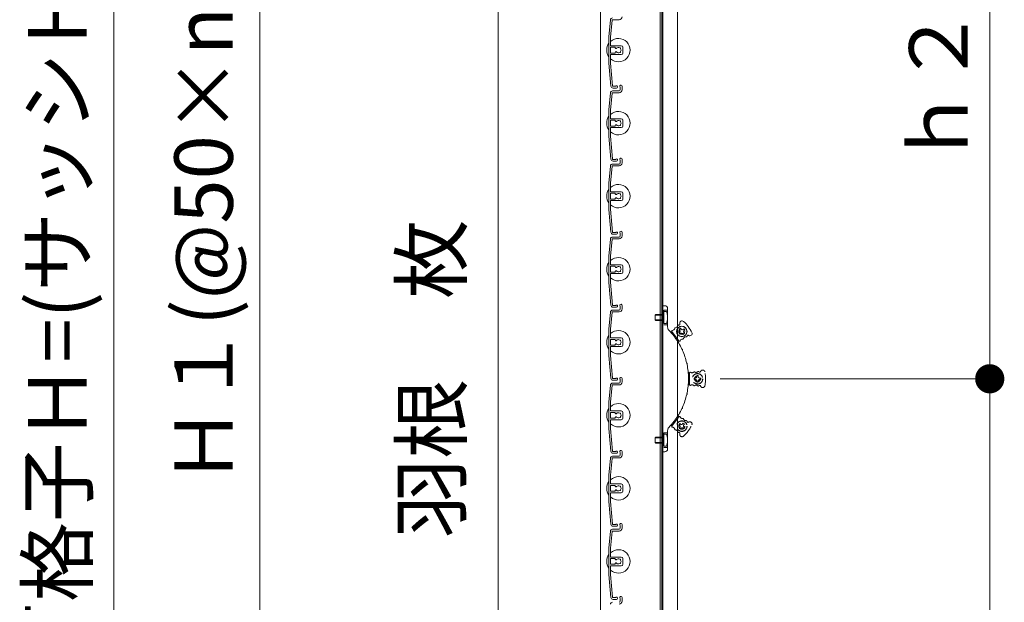
# Model space of a CAD drawing. Units: millimetres. Extents: x 0 to 2560, y 0 to 937.
# Drawn here: x 655 to 756, y 644 to 704 of the extents above; entities that cross this region are included whole.
import ezdxf
from ezdxf.enums import TextEntityAlignment as Align

# ---------------------------------------------------------------- set-up
doc = ezdxf.new("R2010")
doc.units = ezdxf.units.MM
doc.header["$PDMODE"] = 34
doc.header["$PDSIZE"] = 1
doc.linetypes.add('DASHED2', pattern=[9.525, 6.35, -3.175])
doc.layers.get('0').update_dxf_attribs({"lineweight": 13})
doc.layers.get('Defpoints').update_dxf_attribs({"lineweight": 13})
for name, color, linetype, lineweight in [('サッシ', 51, 'Continuous', 13), ('寸法線', 4, 'Continuous', 13), ('文字', 7, 'Continuous', 18), ('網戸', 3, 'Continuous', 13), ('製品(実線)', 7, 'Continuous', 18), ('製品1(実線)', 7, 'Continuous', 18), ('面格子', 7, 'Continuous', 18)]:
    doc.layers.add(name, color=color, linetype=linetype, lineweight=lineweight)
doc.styles.add('S-06', font='txt', dxfattribs={"height": 6})
doc.dimstyles.new('1／3(A3)', dxfattribs={"dimtxt": 6, "dimasz": 3, "dimexe": 0, "dimexo": 6, "dimgap": 1.5, "dimtad": 1, "dimdsep": 46, "dimtxsty": 'S-06', "dimblk": 'DOT', "dimcen": 2.5, "dimclrd": 256, "dimclre": 256, "dimclrt": 256, "dimadec": 1, "dimazin": 2, "dimtfac": 1, "dimtmove": 2, "dimatfit": 3, "dimfxl": 1, "dimlwd": -1, "dimlwe": -1, "dimarcsym": 0})

# ---------------------------------------------------------------- blocks, each defined once
blk = doc.blocks.new('_Dot')
at = {"color": 0, "linetype": 'ByBlock', "lineweight": -2}
blk.add_line((-0.5, 0), (-1, 0), dxfattribs=at)
at = {"color": 0, "linetype": 'ByBlock', "const_width": 0.5}
blk.add_lwpolyline([(-0.25, 0, 1), (0.25, 0, 1)], format="xyb", close=True, dxfattribs=at)
blk = doc.blocks.new('*D164')
at = {"layer": 'Defpoints', "color": 0, "transparency": 16777216}
for p in [(679.78, 746.1), (714.78, 746.1), (714.78, 618.6)]:
    blk.add_point(p, dxfattribs=at)
at = {"layer": '寸法線', "transparency": 16777216}
for p, q in [((708.78, 746.1), (679.78, 746.1)), ((679.78, 621.6), (679.78, 743.1)), ((708.78, 618.6), (679.78, 618.6))]:
    blk.add_line(p, q, dxfattribs=at)
at = {"layer": '寸法線', "transparency": 16777216, "xscale": 3, "yscale": 3, "zscale": 3}
for p, rotation in [((679.78, 746.1), 90), ((679.78, 618.6), 270)]:
    blk.add_blockref('_Dot', p, dxfattribs=dict(at, rotation=rotation))
at = {"layer": '寸法線', "transparency": 16777216, "insert": (674.77, 682.35), "char_height": 6, "attachment_point": 5, "rotation": 90, "style": 'S-06'}
blk.add_mtext('Ｈ１(@50×n)', dxfattribs=at)
blk = doc.blocks.new('*D165')
at = {"layer": 'Defpoints', "color": 0, "transparency": 16777216}
for p in [(714.78, 756), (664.78, 605.7), (714.78, 605.7)]:
    blk.add_point(p, dxfattribs=at)
at = {"layer": '寸法線', "transparency": 16777216}
for p, q in [((708.78, 756), (664.78, 756)), ((664.78, 753), (664.78, 608.7)), ((708.78, 605.7), (664.78, 605.7))]:
    blk.add_line(p, q, dxfattribs=at)
at = {"layer": '寸法線', "transparency": 16777216, "xscale": 3, "yscale": 3, "zscale": 3}
for p, rotation in [((664.78, 756), 90), ((664.78, 605.7), 270)]:
    blk.add_blockref('_Dot', p, dxfattribs=dict(at, rotation=rotation))
at = {"layer": '寸法線', "transparency": 16777216, "insert": (659.76, 680.85), "char_height": 6, "attachment_point": 5, "rotation": 90, "style": 'S-06'}
blk.add_mtext('面格子Ｈ=(サッシＨ+46)', dxfattribs=at)
blk = doc.blocks.new('*D166')
at = {"layer": 'Defpoints', "color": 0, "transparency": 16777216}
for p in [(721.08, 667.35), (728.31, 605.7), (754.78, 605.7)]:
    blk.add_point(p, dxfattribs=at)
at = {"layer": '寸法線', "transparency": 16777216}
for p, q in [((727.08, 667.35), (754.78, 667.35)), ((754.78, 664.35), (754.78, 608.7)), ((734.31, 605.7), (754.78, 605.7))]:
    blk.add_line(p, q, dxfattribs=at)
at = {"layer": '寸法線', "transparency": 16777216, "xscale": 3, "yscale": 3, "zscale": 3}
for p, rotation in [((754.78, 667.35), 90), ((754.78, 605.7), 270)]:
    blk.add_blockref('_Dot', p, dxfattribs=dict(at, rotation=rotation))
at = {"layer": '寸法線', "transparency": 16777216, "insert": (750.28, 636.52), "char_height": 6, "attachment_point": 5, "rotation": 90, "style": 'S-06'}
blk.add_mtext('ｈ３', dxfattribs=at)
blk = doc.blocks.new('*D167')
at = {"layer": 'Defpoints', "color": 0, "transparency": 16777216}
for p in [(721.08, 727.35), (754.78, 727.35), (721.08, 667.35)]:
    blk.add_point(p, dxfattribs=at)
at = {"layer": '寸法線', "transparency": 16777216}
for p, q in [((727.08, 727.35), (754.78, 727.35)), ((754.78, 670.35), (754.78, 724.35)), ((727.08, 667.35), (754.78, 667.35))]:
    blk.add_line(p, q, dxfattribs=at)
at = {"layer": '寸法線', "transparency": 16777216, "xscale": 3, "yscale": 3, "zscale": 3}
for p, rotation in [((754.78, 727.35), 90), ((754.78, 667.35), 270)]:
    blk.add_blockref('_Dot', p, dxfattribs=dict(at, rotation=rotation))
at = {"layer": '寸法線', "transparency": 16777216, "insert": (750.28, 697.35), "char_height": 6, "attachment_point": 5, "rotation": 90, "style": 'S-06'}
blk.add_mtext('ｈ２', dxfattribs=at)

msp = doc.modelspace()

# ---------------------------------------------------------------- linework, layer by layer
at = {"layer": 'サッシ', "linetype": 'DASHED2', "ltscale": 0.2}
for p, q in [((723.7824, 668.0853), (723.925, 667.8)), ((723.7824, 668.0853), (723.925, 667.8)), ((723.925, 666.75), (723.925, 667.95)), ((723.925, 666.75), (723.925, 667.95)), ((723.7824, 666.6147), (723.925, 666.9)), ((723.7824, 666.6147), (723.925, 666.9)), ((724.405, 667.425), (724.405, 667.275)), ((724.525, 667.425), (724.405, 667.425)), ((724.405, 667.425), (724.405, 667.275)), ((724.525, 667.425), (724.405, 667.425)), ((724.525, 667.275), (724.405, 667.275)), ((724.525, 667.275), (724.405, 667.275)), ((724.825, 667.695), (724.675, 667.695)), ((724.675, 667.575), (724.675, 667.695)), ((724.825, 667.695), (724.675, 667.695)), ((724.675, 667.575), (724.675, 667.695)), ((724.675, 667.125), (724.675, 667.005)), ((724.675, 667.125), (724.675, 667.005)), ((724.675, 667.005), (724.825, 667.005)), ((724.675, 667.005), (724.825, 667.005)), ((724.825, 667.575), (724.825, 667.695)), ((724.825, 667.575), (724.825, 667.695)), ((724.825, 667.125), (724.825, 667.005)), ((724.825, 667.125), (724.825, 667.005)), ((724.975, 667.425), (725.095, 667.425)), ((724.975, 667.425), (725.095, 667.425)), ((724.975, 667.275), (725.095, 667.275)), ((724.975, 667.275), (725.095, 667.275)), ((725.095, 667.275), (725.095, 667.425)), ((725.095, 667.275), (725.095, 667.425)), ((722.8322, 663.46), (722.1142, 662.4985)), ((722.7988, 663.6537), (722.7424, 663.3398)), ((722.8129, 662.6319), (722.9026, 662.7521)), ((722.9988, 662.6803), (722.9026, 662.7521)), ((723.2087, 662.7108), (723.2805, 662.8069)), ((723.2805, 662.8069), (723.4007, 662.7172)), ((721.9189, 662.4754), (722.2039, 662.6187)), ((722.9091, 662.5601), (722.8129, 662.6319)), ((722.9395, 662.3502), (722.8677, 662.2541)), ((722.9879, 662.1643), (722.8677, 662.2541)), ((723.0597, 662.2605), (722.9879, 662.1643)), ((723.2696, 662.2909), (723.3658, 662.2191)), ((723.3289, 662.621), (723.4007, 662.7172)), ((723.3594, 662.4111), (723.4555, 662.3393)), ((723.4555, 662.3393), (723.3658, 662.2191))]:
    msp.add_line(p, q, dxfattribs=at)
for centre, radius in [((724.75, 667.35), 0.54), ((724.75, 667.35), 0.54), ((724.75, 667.35), 0.525), ((724.75, 667.35), 0.525), ((724.75, 667.35), 0.3), ((724.75, 667.35), 0.3), ((723.1342, 662.4856), 0.54), ((723.1342, 662.4856), 0.525), ((723.1342, 662.4856), 0.3)]:
    msp.add_circle(centre, radius, dxfattribs=at)
for centre, radius, start, end in [((724, 667.95), 0.075, 55.379431, 180), ((724, 667.95), 0.075, 55.379431, 180), ((724.1838, 668.2162), 0.2484, 235.379431, 315.009427), ((724.1838, 668.2162), 0.2484, 235.379431, 315.009427), ((724.4125, 667.9875), 0.075, 55.379431, 135.009427), ((724.4125, 667.9875), 0.075, 55.379431, 135.009427), ((724.5963, 668.2537), 0.2484, 235.379431, 315.009427), ((724.5963, 668.2537), 0.2484, 235.379431, 315.009427), ((724.825, 668.025), 0.075, 34.655691, 135.009427), ((724.825, 668.025), 0.075, 34.655691, 135.009427), ((724.968, 668.1239), 0.0989, 214.655691, 341.540713), ((724.968, 668.1239), 0.0989, 214.655691, 341.540713), ((725.2803, 668.0196), 0.2304, 10.967567, 161.540713), ((725.2803, 668.0196), 0.2304, 10.967567, 161.540713), ((721.825, 667.35), 3.75, 349.032433, 10.967567), ((721.825, 667.35), 3.75, 349.032433, 10.967567), ((724.525, 667.575), 0.15, 270, 0), ((724.525, 667.575), 0.15, 270, 0), ((724.525, 667.125), 0.15, 360, 90), ((724.525, 667.125), 0.15, 360, 90), ((724.975, 667.575), 0.15, 180, 270), ((724.975, 667.575), 0.15, 180, 270), ((724.975, 667.125), 0.15, 90, 180), ((724.975, 667.125), 0.15, 90, 180), ((724, 666.75), 0.075, 180, 304.620569), ((724, 666.75), 0.075, 180, 304.620569), ((724.1838, 666.4838), 0.2484, 44.990573, 124.620569), ((724.1838, 666.4838), 0.2484, 44.990573, 124.620569), ((724.4125, 666.7125), 0.075, 224.990573, 304.620569), ((724.4125, 666.7125), 0.075, 224.990573, 304.620569), ((724.5963, 666.4463), 0.2484, 44.990573, 124.620569), ((724.5963, 666.4463), 0.2484, 44.990573, 124.620569), ((724.825, 666.675), 0.075, 224.990573, 325.344309), ((724.825, 666.675), 0.075, 224.990573, 325.344309), ((724.968, 666.5761), 0.0989, 18.459287, 145.344309), ((724.968, 666.5761), 0.0989, 18.459287, 145.344309), ((725.2803, 666.6804), 0.2304, 198.459287, 349.032433), ((725.2803, 666.6804), 0.2304, 198.459287, 349.032433), ((722.8923, 663.4151), 0.075, 18.629431, 143.25), ((723.1988, 663.5184), 0.2484, 198.629431, 278.259427), ((723.2452, 663.1984), 0.075, 18.629431, 98.259427), ((723.5517, 663.3017), 0.2484, 198.629431, 278.259427), ((723.5982, 662.9816), 0.075, 357.905691, 98.259427), ((723.7719, 662.9752), 0.0989, 177.905691, 304.790713), ((723.9598, 662.7048), 0.2304, 334.217567, 124.790713), ((722.1743, 662.4536), 0.075, 143.25, 267.870569), ((722.1623, 662.1304), 0.2484, 8.240573, 87.870569), ((722.4824, 662.1768), 0.075, 188.240573, 267.870569), ((722.4703, 661.8535), 0.2484, 8.240573, 87.870569), ((722.7904, 661.8999), 0.075, 188.240573, 288.594309), ((722.8459, 661.7351), 0.0989, 341.709287, 108.594309), ((722.8193, 662.44), 0.15, 323.25, 53.25), ((723.0885, 662.8005), 0.15, 233.25, 323.25), ((723.1799, 662.1707), 0.15, 53.25, 143.25), ((723.4491, 662.5313), 0.15, 143.25, 233.25), ((720.7905, 664.2357), 3.75, 312.282433, 334.217567), ((723.1585, 661.6318), 0.2304, 161.709287, 312.282433)]:
    msp.add_arc(centre, radius, start, end, dxfattribs=at)
at = {"layer": '文字'}
msp.add_line((704.275, 716.2741), (704.275, 618.4259), dxfattribs=at)
at = {"layer": '網戸'}
for p, q in [((721.1875, 613.77), (721.1875, 748.83)), ((722.6875, 747.225), (722.6875, 615.375))]:
    msp.add_line(p, q, dxfattribs=at)
at = {"layer": '製品(実線)'}
for p, q in [((714.775, 756), (714.775, 605.7)), ((720.91, 605.925), (720.91, 755.775)), ((721.075, 605.925), (721.075, 755.775))]:
    msp.add_line(p, q, dxfattribs=at)
at = {"layer": '製品1(実線)', "linetype": 'DASHED2', "ltscale": 0.2}
for p, q in [((720.4525, 673.95), (720.4, 673.8975)), ((720.4, 673.4025), (720.4, 673.8975)), ((721.3, 673.8975), (720.4, 673.8975)), ((720.4525, 673.95), (721.09, 673.95)), ((721.3, 674.1), (721.075, 674.1)), ((721.3, 674.1), (721.075, 674.1)), ((721.09, 673.35), (721.09, 673.95)), ((721.3, 673.8975), (721.09, 673.95)), ((721.3, 674.4), (721.3, 672.9)), ((721.675, 674.4), (721.3, 674.4)), ((721.675, 674.4), (721.3, 674.4)), ((721.555, 674.2725), (721.3, 674.2725)), ((721.3, 673.0275), (721.3, 674.2725)), ((721.3, 673.4025), (721.3, 673.8975)), ((720.4, 673.4025), (720.4525, 673.35)), ((721.3, 673.4025), (720.4, 673.4025)), ((720.4525, 673.35), (721.09, 673.35)), ((721.075, 673.2), (721.3, 673.2)), ((721.075, 673.2), (721.3, 673.2)), ((721.09, 673.35), (721.3, 673.4025)), ((721.555, 673.0275), (721.3, 673.0275)), ((721.3, 672.9), (721.675, 672.9)), ((721.3, 672.9), (721.675, 672.9)), ((721.3, 661.8), (721.3, 660.3)), ((721.675, 661.8), (721.3, 661.8)), ((721.675, 661.8), (721.3, 661.8)), ((720.4525, 661.35), (720.4, 661.2975)), ((720.4, 660.8025), (720.4, 661.2975)), ((721.3, 661.2975), (720.4, 661.2975)), ((720.4, 660.8025), (720.4525, 660.75)), ((721.3, 660.8025), (720.4, 660.8025)), ((720.4525, 661.35), (721.09, 661.35)), ((720.4525, 660.75), (721.09, 660.75)), ((721.3, 661.5), (721.075, 661.5)), ((721.3, 661.5), (721.075, 661.5)), ((721.09, 660.75), (721.09, 661.35)), ((721.3, 661.2975), (721.09, 661.35)), ((721.09, 660.75), (721.3, 660.8025)), ((721.555, 661.6725), (721.3, 661.6725)), ((721.3, 660.4275), (721.3, 661.6725)), ((721.3, 660.8025), (721.3, 661.2975)), ((721.075, 660.6), (721.3, 660.6)), ((721.075, 660.6), (721.3, 660.6)), ((721.555, 660.4275), (721.3, 660.4275)), ((721.3, 660.3), (721.675, 660.3)), ((721.3, 660.3), (721.675, 660.3))]:
    msp.add_line(p, q, dxfattribs=at)
at = {"layer": '製品1(実線)'}
for p, q in [((721.075, 659.85), (721.075, 674.85)), ((721.075, 674.85), (721.375, 674.85)), ((721.075, 659.85), (721.075, 674.85)), ((721.075, 674.85), (721.375, 674.85)), ((721.675, 674.55), (721.675, 672.662)), ((721.675, 674.55), (721.675, 672.662)), ((721.9189, 672.2246), (722.2039, 672.0813)), ((721.9189, 672.2246), (722.2039, 672.0813)), ((722.8322, 671.24), (722.1142, 672.2015)), ((722.8322, 671.24), (722.1142, 672.2015)), ((722.9091, 672.1398), (722.8129, 672.0681)), ((722.9091, 672.1398), (722.8129, 672.0681)), ((722.8129, 672.0681), (722.9026, 671.9479)), ((722.8129, 672.0681), (722.9026, 671.9479)), ((722.9879, 672.5357), (722.8677, 672.4459)), ((722.9879, 672.5357), (722.8677, 672.4459)), ((722.9395, 672.3498), (722.8677, 672.4459)), ((722.9395, 672.3498), (722.8677, 672.4459)), ((722.9988, 672.0197), (722.9026, 671.9479)), ((722.9988, 672.0197), (722.9026, 671.9479)), ((723.0597, 672.4395), (722.9879, 672.5357)), ((723.0597, 672.4395), (722.9879, 672.5357)), ((723.2087, 671.9892), (723.2805, 671.8931)), ((723.2087, 671.9892), (723.2805, 671.8931)), ((723.2696, 672.4091), (723.3658, 672.4809)), ((723.2696, 672.4091), (723.3658, 672.4809)), ((723.2805, 671.8931), (723.4007, 671.9828)), ((723.2805, 671.8931), (723.4007, 671.9828)), ((723.3289, 672.079), (723.4007, 671.9828)), ((723.3289, 672.079), (723.4007, 671.9828)), ((723.3594, 672.2889), (723.4555, 672.3607)), ((723.3594, 672.2889), (723.4555, 672.3607)), ((723.4555, 672.3607), (723.3658, 672.4809)), ((723.4555, 672.3607), (723.3658, 672.4809)), ((722.7988, 671.0463), (722.7424, 671.3602)), ((722.7988, 671.0463), (722.7424, 671.3602)), ((721.675, 662.038), (721.675, 660.15)), ((721.675, 662.038), (721.675, 660.15)), ((721.375, 659.85), (721.075, 659.85)), ((721.375, 659.85), (721.075, 659.85))]:
    msp.add_line(p, q, dxfattribs=at)
for radius in [0.54, 0.54, 0.525, 0.525]:
    msp.add_circle((723.1342, 672.2144), radius, dxfattribs=at)
at = {"layer": '製品1(実線)', "linetype": 'DASHED2', "ltscale": 0.2}
msp.add_circle((723.1342, 672.2144), 0.3, dxfattribs=at)
msp.add_circle((723.1342, 672.2144), 0.3, dxfattribs=at)
at = {"layer": '製品1(実線)'}
for centre, radius, start, end in [((721.375, 674.55), 0.3, 0, 90), ((721.375, 674.55), 0.3, 0, 90), ((722.7904, 672.8001), 0.075, 71.405691, 171.759427), ((722.7904, 672.8001), 0.075, 71.405691, 171.759427), ((722.8459, 672.9649), 0.0989, 251.405691, 18.290713), ((722.8459, 672.9649), 0.0989, 251.405691, 18.290713), ((723.1585, 673.0682), 0.2304, 47.717567, 198.290713), ((723.1585, 673.0682), 0.2304, 47.717567, 198.290713), ((720.7905, 670.4643), 3.75, 25.782433, 47.717567), ((720.7905, 670.4643), 3.75, 25.782433, 47.717567), ((722.125, 672.662), 0.45, 180, 223.977887), ((722.125, 672.662), 0.45, 180, 223.977887), ((716.62, 667.35), 7.2, 37.357131, 43.977887), ((716.62, 667.35), 7.2, 37.357131, 43.977887), ((722.1743, 672.2464), 0.075, 92.129431, 216.75), ((722.1743, 672.2464), 0.075, 92.129431, 216.75), ((722.1623, 672.5696), 0.2484, 272.129431, 351.759427), ((722.1623, 672.5696), 0.2484, 272.129431, 351.759427), ((722.4824, 672.5232), 0.075, 92.129431, 171.759427), ((722.4824, 672.5232), 0.075, 92.129431, 171.759427), ((722.4703, 672.8465), 0.2484, 272.129431, 351.759427), ((722.4703, 672.8465), 0.2484, 272.129431, 351.759427), ((722.8193, 672.26), 0.15, 306.75, 36.75), ((722.8193, 672.26), 0.15, 306.75, 36.75), ((723.0885, 671.8995), 0.15, 36.75, 126.75), ((723.0885, 671.8995), 0.15, 36.75, 126.75), ((723.1799, 672.5293), 0.15, 216.75, 306.75), ((723.1799, 672.5293), 0.15, 216.75, 306.75), ((723.4491, 672.1687), 0.15, 126.75, 216.75), ((723.4491, 672.1687), 0.15, 126.75, 216.75), ((723.9598, 671.9952), 0.2304, 235.209287, 25.782433), ((723.9598, 671.9952), 0.2304, 235.209287, 25.782433), ((722.3578, 671.6346), 0.0855, 333.584353, 99.915647), ((722.3578, 671.6346), 0.0855, 333.584353, 99.915647), ((722.6048, 671.819), 0.2803, 200.953115, 232.546885), ((722.6048, 671.819), 0.2803, 200.953115, 232.546885), ((716.62, 667.35), 7.2, 25.107131, 36.142869), ((716.62, 667.35), 7.2, 25.107131, 36.142869), ((722.8923, 671.2849), 0.075, 216.75, 341.370569), ((722.8923, 671.2849), 0.075, 216.75, 341.370569), ((723.1988, 671.1816), 0.2484, 81.740573, 161.370569), ((723.1988, 671.1816), 0.2484, 81.740573, 161.370569), ((723.2452, 671.5016), 0.075, 261.740573, 341.370569), ((723.2452, 671.5016), 0.075, 261.740573, 341.370569), ((723.5517, 671.3983), 0.2484, 81.740573, 161.370569), ((723.5517, 671.3983), 0.2484, 81.740573, 161.370569), ((723.5982, 671.7184), 0.075, 261.740573, 2.094309), ((723.5982, 671.7184), 0.075, 261.740573, 2.094309), ((723.7719, 671.7248), 0.0989, 55.209287, 182.094309), ((723.7719, 671.7248), 0.0989, 55.209287, 182.094309), ((723.4168, 670.4475), 0.2803, 188.703115, 220.296885), ((723.1362, 670.3196), 0.0855, 321.334353, 87.665647), ((723.4168, 670.4475), 0.2803, 188.703115, 220.296885), ((723.1362, 670.3196), 0.0855, 321.334353, 87.665647), ((716.62, 667.35), 7.2, 12.857131, 23.892869), ((716.62, 667.35), 7.2, 12.857131, 23.892869), ((723.9192, 668.9348), 0.2803, 176.453115, 208.046885), ((723.9192, 668.9348), 0.2803, 176.453115, 208.046885), ((723.618, 668.8694), 0.0855, 309.084353, 75.415647), ((723.618, 668.8694), 0.0855, 309.084353, 75.415647), ((716.62, 667.35), 7.2, 0.607131, 11.642869), ((716.62, 667.35), 7.2, 0.607131, 11.642869), ((716.62, 667.35), 7.2, 348.357131, 359.392869), ((716.62, 667.35), 7.2, 348.357131, 359.392869), ((724.0893, 667.35), 0.2803, 164.203115, 195.796885), ((724.0893, 667.35), 0.2803, 164.203115, 195.796885), ((723.781, 667.35), 0.0855, 296.834353, 63.165647), ((723.781, 667.35), 0.0855, 296.834353, 63.165647), ((723.9192, 665.7652), 0.2803, 151.953115, 183.546885), ((723.9192, 665.7652), 0.2803, 151.953115, 183.546885), ((723.618, 665.8306), 0.0855, 284.584353, 50.915647), ((723.618, 665.8306), 0.0855, 284.584353, 50.915647), ((716.62, 667.35), 7.2, 336.107131, 347.142869), ((716.62, 667.35), 7.2, 336.107131, 347.142869), ((716.62, 667.35), 7.2, 323.857131, 334.892869), ((716.62, 667.35), 7.2, 323.857131, 334.892869), ((723.4168, 664.2525), 0.2803, 139.703115, 171.296885), ((723.1362, 664.3804), 0.0855, 272.334353, 38.665647), ((723.4168, 664.2525), 0.2803, 139.703115, 171.296885), ((723.1362, 664.3804), 0.0855, 272.334353, 38.665647), ((716.62, 667.35), 7.2, 316.022113, 322.642869), ((716.62, 667.35), 7.2, 316.022113, 322.642869), ((722.6048, 662.881), 0.2803, 127.453115, 159.046885), ((722.3578, 663.0654), 0.0855, 260.084353, 26.415647), ((722.6048, 662.881), 0.2803, 127.453115, 159.046885), ((722.3578, 663.0654), 0.0855, 260.084353, 26.415647), ((722.125, 662.038), 0.45, 136.022113, 180), ((722.125, 662.038), 0.45, 136.022113, 180), ((721.375, 660.15), 0.3, 270, 0), ((721.375, 660.15), 0.3, 270, 0)]:
    msp.add_arc(centre, radius, start, end, dxfattribs=at)
at = {"layer": '製品1(実線)', "linetype": 'DASHED2', "ltscale": 0.2}
for centre in [(719.9162, 673.65), (719.9162, 661.05)]:
    msp.add_arc(centre, 1.7531, 339.201381, 20.798619, dxfattribs=at)
at = {"layer": '面格子'}
for p, q in [((716.0066, 704.22), (716.695, 704.22)), ((715.7975, 704.1946), (715.645, 702.4513)), ((715.9618, 704.1789), (715.81, 702.4441)), ((715.645, 702.4513), (715.645, 699.7487)), ((715.81, 701.595), (715.81, 702.4441)), ((715.81, 701.355), (715.81, 700.845)), ((715.855, 701.55), (716.92, 701.55)), ((716.2459, 701.4), (715.855, 701.4)), ((716.2909, 701.355), (716.2909, 701.3333)), ((717.07, 701.4), (717.07, 700.8)), ((715.81, 700.605), (715.81, 699.7559)), ((716.2459, 700.8), (715.855, 700.8)), ((715.855, 700.65), (716.92, 700.65)), ((716.2909, 700.8667), (716.2909, 700.845)), ((715.645, 699.7487), (715.85, 697.4054)), ((715.81, 699.7559), (716.0143, 697.4211)), ((716.815, 697.2975), (716.815, 697.02)), ((716.995, 697.3875), (716.995, 697.02)), ((715.7975, 696.6946), (715.645, 694.9513)), ((715.9618, 696.6789), (715.81, 694.9441)), ((716.0066, 696.72), (716.695, 696.72)), ((716.0217, 696.9), (716.695, 696.9)), ((715.645, 694.9513), (715.645, 692.2487)), ((715.81, 694.095), (715.81, 694.9441)), ((715.81, 693.855), (715.81, 693.345)), ((715.81, 693.105), (715.81, 692.2559)), ((715.855, 694.05), (716.92, 694.05)), ((716.2459, 693.9), (715.855, 693.9)), ((716.2459, 693.3), (715.855, 693.3)), ((715.855, 693.15), (716.92, 693.15)), ((716.2909, 693.855), (716.2909, 693.8333)), ((716.2909, 693.3667), (716.2909, 693.345)), ((717.07, 693.9), (717.07, 693.3)), ((715.645, 692.2487), (715.85, 689.9054)), ((715.81, 692.2559), (716.0143, 689.9211)), ((715.7975, 689.1946), (715.645, 687.4513)), ((715.9618, 689.1789), (715.81, 687.4441)), ((716.0066, 689.22), (716.695, 689.22)), ((716.0217, 689.4), (716.695, 689.4)), ((716.815, 689.7975), (716.815, 689.52)), ((716.995, 689.8875), (716.995, 689.52)), ((715.645, 687.4513), (715.645, 684.7487)), ((715.81, 686.595), (715.81, 687.4441)), ((715.81, 686.355), (715.81, 685.845)), ((715.855, 686.55), (716.92, 686.55)), ((716.2459, 686.4), (715.855, 686.4)), ((716.2909, 686.355), (716.2909, 686.3333)), ((717.07, 686.4), (717.07, 685.8)), ((715.81, 685.605), (715.81, 684.7559)), ((716.2459, 685.8), (715.855, 685.8)), ((715.855, 685.65), (716.92, 685.65)), ((716.2909, 685.8667), (716.2909, 685.845)), ((715.645, 684.7487), (715.85, 682.4054)), ((715.81, 684.7559), (716.0143, 682.4211)), ((716.815, 682.2975), (716.815, 682.02)), ((716.995, 682.3875), (716.995, 682.02)), ((715.7975, 681.6946), (715.645, 679.9513)), ((715.9618, 681.6789), (715.81, 679.9441)), ((716.0066, 681.72), (716.695, 681.72)), ((716.0217, 681.9), (716.695, 681.9)), ((715.645, 679.9513), (715.645, 677.2487)), ((715.81, 679.095), (715.81, 679.9441)), ((715.855, 679.05), (716.92, 679.05)), ((715.81, 678.855), (715.81, 678.345)), ((715.81, 678.105), (715.81, 677.2559)), ((716.2459, 678.9), (715.855, 678.9)), ((716.2459, 678.3), (715.855, 678.3)), ((715.855, 678.15), (716.92, 678.15)), ((716.2909, 678.855), (716.2909, 678.8333)), ((716.2909, 678.3667), (716.2909, 678.345)), ((717.07, 678.9), (717.07, 678.3)), ((715.645, 677.2487), (715.85, 674.9054)), ((715.81, 677.2559), (716.0143, 674.9211)), ((716.995, 674.8875), (716.995, 674.52)), ((715.7975, 674.1946), (715.645, 672.4513)), ((715.9618, 674.1789), (715.81, 672.4441)), ((716.0066, 674.22), (716.695, 674.22)), ((716.0217, 674.4), (716.695, 674.4)), ((716.815, 674.7975), (716.815, 674.52)), ((715.645, 672.4513), (715.645, 669.7487)), ((715.81, 671.595), (715.81, 672.4441)), ((715.81, 671.355), (715.81, 670.845)), ((715.855, 671.55), (716.92, 671.55)), ((716.2459, 671.4), (715.855, 671.4)), ((716.2909, 671.355), (716.2909, 671.3333)), ((716.2909, 670.8667), (716.2909, 670.845)), ((717.07, 671.4), (717.07, 670.8)), ((715.81, 670.605), (715.81, 669.7559)), ((716.2459, 670.8), (715.855, 670.8)), ((715.855, 670.65), (716.92, 670.65)), ((715.645, 669.7487), (715.85, 667.4054)), ((715.81, 669.7559), (716.0143, 667.4211)), ((716.0217, 666.9), (716.695, 666.9)), ((716.815, 667.2975), (716.815, 667.02)), ((716.995, 667.3875), (716.995, 667.02)), ((715.7975, 666.6946), (715.645, 664.9513)), ((715.9618, 666.6789), (715.81, 664.9441)), ((716.0066, 666.72), (716.695, 666.72)), ((715.645, 664.9513), (715.645, 662.2487)), ((715.81, 664.095), (715.81, 664.9441)), ((715.81, 663.855), (715.81, 663.345)), ((715.855, 664.05), (716.92, 664.05)), ((716.2459, 663.9), (715.855, 663.9)), ((716.2909, 663.855), (716.2909, 663.8333)), ((717.07, 663.9), (717.07, 663.3)), ((715.81, 663.105), (715.81, 662.2559)), ((716.2459, 663.3), (715.855, 663.3)), ((715.855, 663.15), (716.92, 663.15)), ((716.2909, 663.3667), (716.2909, 663.345)), ((715.645, 662.2487), (715.85, 659.9054)), ((715.81, 662.2559), (716.0143, 659.9211)), ((716.815, 659.7975), (716.815, 659.52)), ((716.995, 659.8875), (716.995, 659.52)), ((715.7975, 659.1946), (715.645, 657.4513)), ((715.9618, 659.1789), (715.81, 657.4441)), ((716.0066, 659.22), (716.695, 659.22)), ((716.0217, 659.4), (716.695, 659.4)), ((715.645, 657.4513), (715.645, 654.7487)), ((715.81, 656.595), (715.81, 657.4441)), ((715.81, 656.355), (715.81, 655.845)), ((715.855, 656.55), (716.92, 656.55)), ((716.2459, 656.4), (715.855, 656.4)), ((716.2459, 655.8), (715.855, 655.8)), ((715.855, 655.65), (716.92, 655.65)), ((716.2909, 656.355), (716.2909, 656.3333)), ((716.2909, 655.8667), (716.2909, 655.845)), ((717.07, 656.4), (717.07, 655.8)), ((715.645, 654.7487), (715.85, 652.4054)), ((715.81, 655.605), (715.81, 654.7559)), ((715.81, 654.7559), (716.0143, 652.4211)), ((715.7975, 651.6946), (715.645, 649.9513)), ((715.9618, 651.6789), (715.81, 649.9441)), ((716.0066, 651.72), (716.695, 651.72)), ((716.0217, 651.9), (716.695, 651.9)), ((716.815, 652.2975), (716.815, 652.02)), ((716.995, 652.3875), (716.995, 652.02)), ((715.645, 649.9513), (715.645, 647.2487)), ((715.81, 649.095), (715.81, 649.9441)), ((715.81, 648.855), (715.81, 648.345)), ((715.855, 649.05), (716.92, 649.05)), ((716.2459, 648.9), (715.855, 648.9)), ((716.2909, 648.855), (716.2909, 648.8333)), ((717.07, 648.9), (717.07, 648.3)), ((715.81, 648.105), (715.81, 647.2559)), ((716.2459, 648.3), (715.855, 648.3)), ((715.855, 648.15), (716.92, 648.15)), ((716.2909, 648.3667), (716.2909, 648.345)), ((715.645, 647.2487), (715.85, 644.9054)), ((715.81, 647.2559), (716.0143, 644.9211)), ((716.815, 644.7975), (716.815, 644.52)), ((716.995, 644.8875), (716.995, 644.52))]:
    msp.add_line(p, q, dxfattribs=at)
at = {"layer": '面格子', "color": 0}
for p, q in [((716.3425, 697.38), (716.0591, 697.38)), ((716.4325, 697.2), (716.0742, 697.2)), ((716.3425, 689.88), (716.0591, 689.88)), ((716.4325, 689.7), (716.0742, 689.7)), ((716.3425, 682.38), (716.0591, 682.38)), ((716.4325, 682.2), (716.0742, 682.2)), ((716.3425, 674.88), (716.0591, 674.88)), ((716.4325, 674.7), (716.0742, 674.7)), ((716.3425, 667.38), (716.0591, 667.38)), ((716.4325, 667.2), (716.0742, 667.2)), ((716.3425, 659.88), (716.0591, 659.88)), ((716.4325, 659.7), (716.0742, 659.7)), ((716.3425, 652.38), (716.0591, 652.38)), ((716.4325, 652.2), (716.0742, 652.2)), ((716.3425, 644.88), (716.0591, 644.88)), ((716.4325, 644.7), (716.0742, 644.7))]:
    msp.add_line(p, q, dxfattribs=at)
at = {"layer": '面格子'}
for centre, radius, start, end in [((716.0217, 704.175), 0.225, 90, 175), ((716.0066, 704.175), 0.045, 90, 175), ((716.695, 704.52), 0.3, 270, 0), ((716.62, 701.1), 1.2, 227.54585, 132.45415), ((716.62, 701.1), 1.2, 144.340912, 215.659088), ((715.855, 701.595), 0.045, 180, 270), ((715.855, 701.355), 0.045, 90, 180), ((716.2459, 701.355), 0.045, 0, 90), ((716.3659, 701.3333), 0.075, 180, 317.444142), ((716.62, 701.1), 0.27, 58.982311, 137.444142), ((716.7791, 701.2591), 0.075, 344.559908, 105.440092), ((716.62, 701.1), 0.27, 328.982311, 31.017689), ((716.92, 701.4), 0.15, 0, 90), ((715.855, 700.845), 0.045, 180, 270), ((715.855, 700.605), 0.045, 90, 180), ((716.2459, 700.845), 0.045, 270, 0), ((716.3659, 700.8667), 0.075, 42.555858, 180), ((716.62, 701.1), 0.27, 222.555858, 301.017689), ((716.7791, 700.9409), 0.075, 254.559908, 15.440092), ((716.92, 700.8), 0.15, 270, 0), ((716.0742, 697.425), 0.225, 185, 270), ((716.0591, 697.425), 0.045, 185, 270), ((716.4325, 697.3125), 0.1125, 270, 143.130102), ((716.8825, 697.3875), 0.1125, 0, 233.130102), ((716.0217, 696.675), 0.225, 90, 175), ((716.0066, 696.675), 0.045, 90, 175), ((716.695, 697.02), 0.12, 270, 0), ((716.695, 697.02), 0.3, 270, 0), ((716.62, 693.6), 1.2, 144.340912, 215.659088), ((716.62, 693.6), 1.2, 227.54585, 132.45415), ((715.855, 694.095), 0.045, 180, 270), ((715.855, 693.855), 0.045, 90, 180), ((715.855, 693.345), 0.045, 180, 270), ((715.855, 693.105), 0.045, 90, 180), ((716.2459, 693.855), 0.045, 0, 90), ((716.2459, 693.345), 0.045, 270, 0), ((716.3659, 693.8333), 0.075, 180, 317.444142), ((716.3659, 693.3667), 0.075, 42.555858, 180), ((716.62, 693.6), 0.27, 58.982311, 137.444142), ((716.62, 693.6), 0.27, 222.555858, 301.017689), ((716.7791, 693.7591), 0.075, 344.559908, 105.440092), ((716.7791, 693.4409), 0.075, 254.559908, 15.440092), ((716.62, 693.6), 0.27, 328.982311, 31.017689), ((716.92, 693.9), 0.15, 0, 90), ((716.92, 693.3), 0.15, 270, 0), ((716.0217, 689.175), 0.225, 90, 175), ((716.0742, 689.925), 0.225, 185, 270), ((716.0066, 689.175), 0.045, 90, 175), ((716.0591, 689.925), 0.045, 185, 270), ((716.4325, 689.8125), 0.1125, 270, 143.130102), ((716.695, 689.52), 0.12, 270, 0), ((716.695, 689.52), 0.3, 270, 0), ((716.8825, 689.8875), 0.1125, 0, 233.130102), ((716.62, 686.1), 1.2, 227.54585, 132.45415), ((716.62, 686.1), 1.2, 144.340912, 215.659088), ((715.855, 686.595), 0.045, 180, 270), ((715.855, 686.355), 0.045, 90, 180), ((716.2459, 686.355), 0.045, 0, 90), ((716.3659, 686.3333), 0.075, 180, 317.444142), ((716.62, 686.1), 0.27, 58.982311, 137.444142), ((716.7791, 686.2591), 0.075, 344.559908, 105.440092), ((716.62, 686.1), 0.27, 328.982311, 31.017689), ((716.92, 686.4), 0.15, 0, 90), ((715.855, 685.845), 0.045, 180, 270), ((715.855, 685.605), 0.045, 90, 180), ((716.2459, 685.845), 0.045, 270, 0), ((716.3659, 685.8667), 0.075, 42.555858, 180), ((716.62, 686.1), 0.27, 222.555858, 301.017689), ((716.7791, 685.9409), 0.075, 254.559908, 15.440092), ((716.92, 685.8), 0.15, 270, 0), ((716.0742, 682.425), 0.225, 185, 270), ((716.0591, 682.425), 0.045, 185, 270), ((716.4325, 682.3125), 0.1125, 270, 143.130102), ((716.695, 682.02), 0.12, 270, 0), ((716.695, 682.02), 0.3, 270, 0), ((716.8825, 682.3875), 0.1125, 0, 233.130102), ((716.0217, 681.675), 0.225, 90, 175), ((716.0066, 681.675), 0.045, 90, 175), ((716.62, 678.6), 1.2, 144.340912, 215.659088), ((716.62, 678.6), 1.2, 227.54585, 132.45415), ((715.855, 679.095), 0.045, 180, 270), ((716.92, 678.9), 0.15, 0, 90), ((715.855, 678.855), 0.045, 90, 180), ((715.855, 678.345), 0.045, 180, 270), ((715.855, 678.105), 0.045, 90, 180), ((716.2459, 678.855), 0.045, 0, 90), ((716.2459, 678.345), 0.045, 270, 0), ((716.3659, 678.8333), 0.075, 180, 317.444142), ((716.3659, 678.3667), 0.075, 42.555858, 180), ((716.62, 678.6), 0.27, 58.982311, 137.444142), ((716.62, 678.6), 0.27, 222.555858, 301.017689), ((716.7791, 678.7591), 0.075, 344.559908, 105.440092), ((716.7791, 678.4409), 0.075, 254.559908, 15.440092), ((716.62, 678.6), 0.27, 328.982311, 31.017689), ((716.92, 678.3), 0.15, 270, 0), ((716.0742, 674.925), 0.225, 185, 270), ((716.0591, 674.925), 0.045, 185, 270), ((716.4325, 674.8125), 0.1125, 270, 143.130102), ((716.8825, 674.8875), 0.1125, 0, 233.130102), ((716.0217, 674.175), 0.225, 90, 175), ((716.0066, 674.175), 0.045, 90, 175), ((716.695, 674.52), 0.12, 270, 0), ((716.695, 674.52), 0.3, 270, 0), ((716.62, 671.1), 1.2, 227.54585, 132.45415), ((716.62, 671.1), 1.2, 144.340912, 215.659088), ((715.855, 671.595), 0.045, 180, 270), ((715.855, 671.355), 0.045, 90, 180), ((715.855, 670.845), 0.045, 180, 270), ((716.2459, 671.355), 0.045, 0, 90), ((716.2459, 670.845), 0.045, 270, 0), ((716.3659, 671.3333), 0.075, 180, 317.444142), ((716.3659, 670.8667), 0.075, 42.555858, 180), ((716.62, 671.1), 0.27, 58.982311, 137.444142), ((716.62, 671.1), 0.27, 222.555858, 301.017689), ((716.7791, 671.2591), 0.075, 344.559908, 105.440092), ((716.7791, 670.9409), 0.075, 254.559908, 15.440092), ((716.62, 671.1), 0.27, 328.982311, 31.017689), ((716.92, 671.4), 0.15, 0, 90), ((715.855, 670.605), 0.045, 90, 180), ((716.92, 670.8), 0.15, 270, 0), ((716.0217, 666.675), 0.225, 90, 175), ((716.0742, 667.425), 0.225, 185, 270), ((716.0591, 667.425), 0.045, 185, 270), ((716.4325, 667.3125), 0.1125, 270, 143.130102), ((716.695, 667.02), 0.12, 270, 0), ((716.695, 667.02), 0.3, 270, 0), ((716.8825, 667.3875), 0.1125, 0, 233.130102), ((716.0066, 666.675), 0.045, 90, 175), ((716.62, 663.6), 1.2, 227.54585, 132.45415), ((716.62, 663.6), 1.2, 144.340912, 215.659088), ((715.855, 664.095), 0.045, 180, 270), ((715.855, 663.855), 0.045, 90, 180), ((716.2459, 663.855), 0.045, 0, 90), ((716.3659, 663.8333), 0.075, 180, 317.444142), ((716.62, 663.6), 0.27, 58.982311, 137.444142), ((716.7791, 663.7591), 0.075, 344.559908, 105.440092), ((716.62, 663.6), 0.27, 328.982311, 31.017689), ((716.92, 663.9), 0.15, 0, 90), ((715.855, 663.345), 0.045, 180, 270), ((715.855, 663.105), 0.045, 90, 180), ((716.2459, 663.345), 0.045, 270, 0), ((716.3659, 663.3667), 0.075, 42.555858, 180), ((716.62, 663.6), 0.27, 222.555858, 301.017689), ((716.7791, 663.4409), 0.075, 254.559908, 15.440092), ((716.92, 663.3), 0.15, 270, 0), ((716.0742, 659.925), 0.225, 185, 270), ((716.0591, 659.925), 0.045, 185, 270), ((716.4325, 659.8125), 0.1125, 270, 143.130102), ((716.8825, 659.8875), 0.1125, 0, 233.130102), ((716.0217, 659.175), 0.225, 90, 175), ((716.0066, 659.175), 0.045, 90, 175), ((716.695, 659.52), 0.12, 270, 0), ((716.695, 659.52), 0.3, 270, 0), ((716.62, 656.1), 1.2, 144.340912, 215.659088), ((716.62, 656.1), 1.2, 227.54585, 132.45415), ((715.855, 656.595), 0.045, 180, 270), ((715.855, 656.355), 0.045, 90, 180), ((715.855, 655.845), 0.045, 180, 270), ((715.855, 655.605), 0.045, 90, 180), ((716.2459, 656.355), 0.045, 0, 90), ((716.2459, 655.845), 0.045, 270, 0), ((716.3659, 656.3333), 0.075, 180, 317.444142), ((716.3659, 655.8667), 0.075, 42.555858, 180), ((716.62, 656.1), 0.27, 58.982311, 137.444142), ((716.62, 656.1), 0.27, 222.555858, 301.017689), ((716.7791, 656.2591), 0.075, 344.559908, 105.440092), ((716.7791, 655.9409), 0.075, 254.559908, 15.440092), ((716.62, 656.1), 0.27, 328.982311, 31.017689), ((716.92, 656.4), 0.15, 0, 90), ((716.92, 655.8), 0.15, 270, 0), ((716.0217, 651.675), 0.225, 90, 175), ((716.0742, 652.425), 0.225, 185, 270), ((716.0066, 651.675), 0.045, 90, 175), ((716.0591, 652.425), 0.045, 185, 270), ((716.4325, 652.3125), 0.1125, 270, 143.130102), ((716.695, 652.02), 0.12, 270, 0), ((716.695, 652.02), 0.3, 270, 0), ((716.8825, 652.3875), 0.1125, 0, 233.130102), ((716.62, 648.6), 1.2, 227.54585, 132.45415), ((716.62, 648.6), 1.2, 144.340912, 215.659088), ((715.855, 649.095), 0.045, 180, 270), ((715.855, 648.855), 0.045, 90, 180), ((716.2459, 648.855), 0.045, 0, 90), ((716.3659, 648.8333), 0.075, 180, 317.444142), ((716.62, 648.6), 0.27, 58.982311, 137.444142), ((716.7791, 648.7591), 0.075, 344.559908, 105.440092), ((716.62, 648.6), 0.27, 328.982311, 31.017689), ((716.92, 648.9), 0.15, 0, 90), ((715.855, 648.345), 0.045, 180, 270), ((715.855, 648.105), 0.045, 90, 180), ((716.2459, 648.345), 0.045, 270, 0), ((716.3659, 648.3667), 0.075, 42.555858, 180), ((716.62, 648.6), 0.27, 222.555858, 301.017689), ((716.7791, 648.4409), 0.075, 254.559908, 15.440092), ((716.92, 648.3), 0.15, 270, 0), ((716.0742, 644.925), 0.225, 185, 270), ((716.0591, 644.925), 0.045, 185, 270), ((716.4325, 644.8125), 0.1125, 270, 143.130102), ((716.695, 644.52), 0.12, 270, 0), ((716.695, 644.52), 0.3, 270, 0), ((716.8825, 644.8875), 0.1125, 0, 233.130102), ((716.0217, 644.175), 0.225, 90, 175)]:
    msp.add_arc(centre, radius, start, end, dxfattribs=at)

# ---------------------------------------------------------------- texts
at = {"style": 'S-06'}
msp.add_text('羽根\u3000枚', height=6, rotation=90, dxfattribs=at).set_placement((702.275, 667.35), align=Align.BOTTOM_CENTER)

# ---------------------------------------------------------------- dimensions: what is measured, and where the dimension line sits
at = {"layer": '寸法線'}
for base, p1, p2, text, picture, middle in [((664.775, 605.7), (714.775, 756), (714.775, 605.7), '面格子Ｈ=(サッシＨ+46)', '*D165', (659.7572, 680.85)), ((679.775, 746.1), (714.775, 618.6), (714.775, 746.1), 'Ｈ１(@50×n)', '*D164', (674.7725, 682.35)), ((754.775, 727.35), (721.075, 667.35), (721.075, 727.35), 'ｈ２', '*D167', (750.275, 697.35)), ((754.775, 605.7), (721.075, 667.35), (728.305, 605.7), 'ｈ３', '*D166', (750.275, 636.525))]:
    dim = msp.add_linear_dim(base=base, p1=p1, p2=p2, angle=90, text=text, dimstyle='1／3(A3)', override={"dimlfac": 6.666667, "dimtxsty": 'S-06'}, dxfattribs=at)
    dim.commit()
    dim.dimension.update_dxf_attribs({"geometry": picture, "text_midpoint": middle})

doc.saveas('drawing.dxf')
